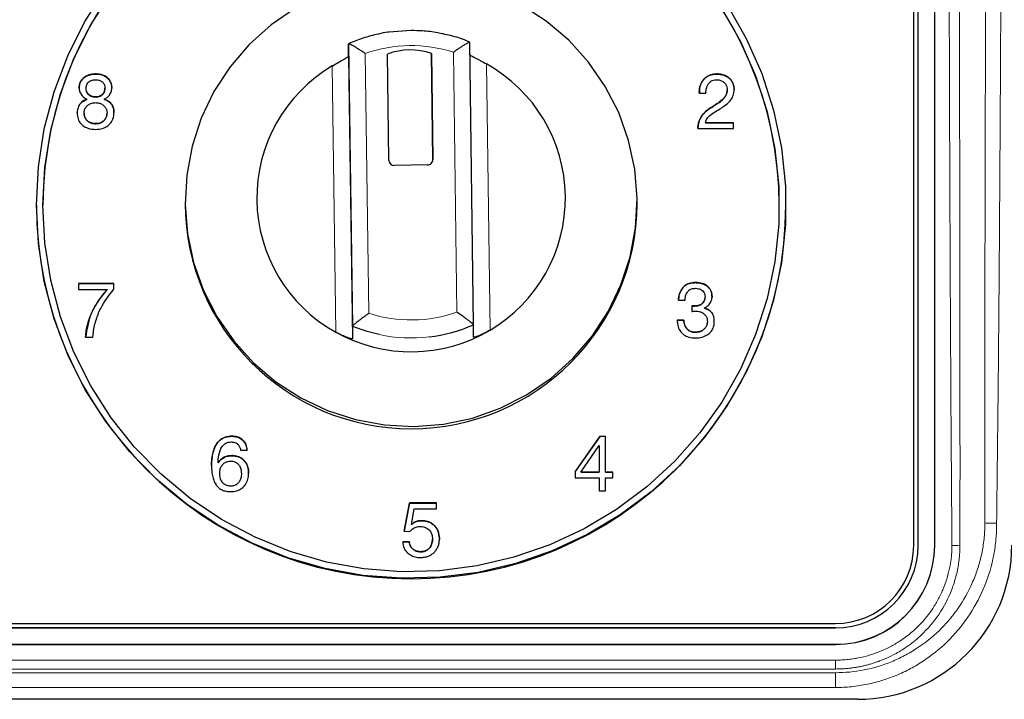
# Model space of a CAD drawing. Units: millimetres. Extents: x 0 to 210, y 0 to 297.
# Drawn here: x 171 to 180, y 236 to 242 of the extents above; entities that cross this region are included whole.
import ezdxf

# ---------------------------------------------------------------- set-up
doc = ezdxf.new("R2010")
doc.units = ezdxf.units.MM

msp = doc.modelspace()

# ---------------------------------------------------------------- linework, layer by layer
at = {"color": 7, "linetype": 'Continuous', "lineweight": 25}
for p, q in [((178.8932, 237.4768), (178.8932, 246.0423)), ((178.7032, 237.4771), (178.7032, 245.0467)), ((178.7432, 237.4771), (178.7432, 245.0467)), ((174.1432, 242.1501), (173.9437, 242.1351)), ((173.5762, 242.0301), (173.6102, 239.4657)), ((173.5762, 241.9183), (173.5762, 242.0301)), ((174.7101, 239.4802), (174.6761, 242.0445)), ((173.5762, 241.9183), (173.6102, 239.3539)), ((173.9404, 240.9751), (173.9276, 241.9368)), ((174.3276, 241.9421), (174.3404, 240.9803)), ((174.3276, 241.942), (174.3276, 241.9421)), ((174.3404, 240.9802), (174.3276, 241.942)), ((171.2772, 241.7559), (171.2772, 241.7546)), ((176.9178, 241.7559), (176.9178, 241.7546)), ((171.1945, 241.6262), (171.1945, 241.6276)), ((171.2828, 241.548), (171.2828, 241.5467)), ((171.3647, 241.6276), (171.3647, 241.6262)), ((176.7581, 241.5808), (176.8177, 241.5808)), ((176.8177, 241.5874), (176.8177, 241.5861)), ((177.0102, 241.6142), (177.0102, 241.6129)), ((177.0733, 241.6136), (177.0733, 241.6123)), ((171.2009, 241.5271), (171.2009, 241.5257)), ((171.3592, 241.5271), (171.3592, 241.5257)), ((171.114, 241.4023), (171.1152, 241.415)), ((171.1771, 241.3995), (171.1771, 241.4008)), ((171.3844, 241.4015), (171.3844, 241.4002)), ((171.2828, 241.3053), (171.2828, 241.3039)), ((177.0684, 241.3136), (176.8135, 241.3136)), ((176.8135, 241.3136), (176.8135, 241.3123)), ((176.8135, 241.3123), (177.0684, 241.3123)), ((177.0684, 241.2614), (177.0684, 241.3136)), ((176.7442, 241.2614), (177.0684, 241.2614)), ((174.291, 240.9299), (173.9911, 240.9259)), ((174.3404, 240.9796), (174.3404, 240.9797)), ((170.7432, 240.5646), (170.7432, 240.5643)), ((170.8032, 240.5646), (170.8032, 240.5642)), ((172.0932, 240.5986), (172.0932, 240.5807)), ((176.1932, 240.5807), (176.1932, 240.5986)), ((177.4832, 240.5642), (177.4832, 240.5646)), ((177.5432, 240.5643), (177.5432, 240.5646)), ((171.4466, 239.8552), (171.1252, 239.8552)), ((171.1252, 239.8552), (171.1252, 239.7994)), ((171.1252, 239.8538), (171.4466, 239.8538)), ((171.4466, 239.8042), (171.4466, 239.8552)), ((176.7219, 239.8635), (176.7219, 239.8622)), ((171.1252, 239.7994), (171.3857, 239.7994)), ((171.3857, 239.7994), (171.3857, 239.798)), ((176.5685, 239.7038), (176.6281, 239.7038)), ((176.8101, 239.7316), (176.8101, 239.7303)), ((176.6897, 239.6514), (176.6897, 239.6013)), ((176.8045, 239.6312), (176.8045, 239.6327)), ((176.8045, 239.6312), (176.8045, 239.6299)), ((176.6175, 239.5218), (176.558, 239.5218)), ((176.558, 239.5204), (176.6175, 239.5204)), ((176.6175, 239.5218), (176.6175, 239.5204)), ((176.8311, 239.5084), (176.8311, 239.5071)), ((173.6102, 239.4657), (173.6102, 239.3539)), ((174.7101, 239.3684), (174.7101, 239.4802)), ((176.7233, 239.4129), (176.7233, 239.4115)), ((171.1897, 239.369), (171.2561, 239.369)), ((172.5154, 238.4692), (172.5154, 238.4678)), ((175.8588, 238.4692), (175.6326, 238.1475)), ((175.6326, 238.1462), (175.8588, 238.4678)), ((175.8588, 238.4692), (175.9064, 238.4692)), ((175.8588, 238.4692), (175.8588, 238.4678)), ((175.8588, 238.4678), (175.9064, 238.4678)), ((175.9064, 238.1427), (175.9064, 238.4692)), ((172.5959, 238.3429), (172.6554, 238.3429)), ((175.6837, 238.1427), (175.8489, 238.3847)), ((175.8489, 238.3847), (175.8503, 238.3847)), ((175.8503, 238.3847), (175.8503, 238.1427)), ((172.3935, 238.2264), (172.4107, 238.249)), ((172.5174, 238.2927), (172.5174, 238.2913)), ((172.3935, 238.2278), (172.3921, 238.2292)), ((172.3921, 238.2292), (172.3921, 238.2278)), ((172.3921, 238.2278), (172.3935, 238.2264)), ((172.3935, 238.2278), (172.3935, 238.2264)), ((172.4033, 238.1288), (172.4033, 238.1274)), ((172.6064, 238.1281), (172.6064, 238.1267)), ((175.6326, 238.1475), (175.6326, 238.0903)), ((175.6326, 238.0903), (175.8503, 238.0903)), ((175.8503, 238.1427), (175.6837, 238.1427)), ((175.6837, 238.1414), (175.6837, 238.1427)), ((175.6837, 238.1414), (175.8503, 238.1414)), ((175.8503, 238.1427), (175.8503, 238.1414)), ((175.8503, 238.0903), (175.8503, 237.9746)), ((175.9737, 238.1427), (175.9064, 238.1427)), ((175.9064, 238.1427), (175.9064, 238.1414)), ((175.9064, 238.1414), (175.9737, 238.1414)), ((175.9064, 237.9746), (175.9064, 238.0903)), ((175.9064, 238.0903), (175.9737, 238.0903)), ((175.9737, 238.0903), (175.9737, 238.1427)), ((172.5063, 238.0171), (172.5063, 238.0185)), ((175.8503, 237.9746), (175.9064, 237.9746)), ((174.1273, 237.8632), (174.0811, 237.6065)), ((174.0814, 237.6065), (174.1273, 237.8618)), ((174.3725, 237.8632), (174.1273, 237.8632)), ((174.1273, 237.8632), (174.1273, 237.8618)), ((174.1273, 237.8618), (174.3725, 237.8618)), ((174.1456, 237.6685), (174.1722, 237.8108)), ((174.1722, 237.8108), (174.3725, 237.8108)), ((174.3725, 237.8108), (174.3725, 237.8632)), ((174.147, 237.6671), (174.1456, 237.6685)), ((174.1456, 237.6685), (174.1456, 237.6672)), ((174.1456, 237.6672), (174.147, 237.6658)), ((174.147, 237.6671), (174.147, 237.6658)), ((174.2394, 237.7027), (174.2394, 237.7014)), ((174.0811, 237.6065), (174.1323, 237.6036)), ((174.3368, 237.5381), (174.3368, 237.5368)), ((174.1273, 237.5102), (174.0679, 237.5102)), ((174.0679, 237.5089), (174.1273, 237.5089)), ((174.1273, 237.5102), (174.1273, 237.5089)), ((174.1273, 237.5089), (174.1294, 237.4994)), ((178.7432, 237.4768), (178.7432, 237.4771)), ((178.8932, 237.4752), (178.8932, 237.4768)), ((174.2317, 237.4209), (174.2317, 237.4195)), ((151.2932, 236.77), (177.9932, 236.77)), ((151.2932, 236.7301), (177.9932, 236.7301)), ((177.9932, 236.7298), (151.2932, 236.7298)), ((151.2932, 236.5804), (177.9932, 236.5804)), ((151.2932, 236.5789), (177.9932, 236.5789)), ((178.1932, 236.0814), (151.0932, 236.0814))]:
    msp.add_line(p, q, dxfattribs=at)
at = {"color": 8, "linetype": 'Continuous', "lineweight": 18}
for p, q in [((173.7276, 241.9427), (173.7588, 239.5839)), ((174.5275, 241.9532), (174.5588, 239.5944)), ((173.4593, 239.4131), (173.4273, 241.8283)), ((174.827, 241.8467), (174.8591, 239.4315)), ((176.8835, 241.4636), (176.8835, 241.4622)), ((174.3404, 240.9803), (174.3404, 240.9802)), ((176.7156, 239.6507), (176.7156, 239.6494)), ((177.9932, 236.7301), (177.9932, 236.7298)), ((177.9932, 236.5804), (177.9932, 236.5789)), ((151.2932, 236.4369), (177.9932, 236.4369)), ((177.9932, 236.3564), (177.9932, 236.4369)), ((177.9932, 236.3564), (151.2932, 236.3564)), ((177.9932, 236.3228), (151.2932, 236.3228)), ((177.9932, 236.3228), (177.9932, 236.1887)), ((177.9932, 236.1887), (151.2932, 236.1887))]:
    msp.add_line(p, q, dxfattribs=at)
at = {"color": 7, "linetype": 'Continuous', "lineweight": 25, "flags": 128}
for points in [[(170.7432, 240.5646), (170.7612, 240.9128), (170.815, 241.2573), (170.9042, 241.5945), (171.0277, 241.9207), (171.1842, 242.2326), (171.3721, 242.5267)], [(170.8032, 240.5646), (170.8209, 240.9067), (170.8738, 241.2451), (170.9614, 241.5763), (171.0827, 241.8968), (171.2364, 242.2031), (171.421, 242.4921)], [(177.012, 242.3821), (177.1844, 242.0786), (177.3246, 241.7592), (177.4311, 241.427), (177.5027, 241.0857), (177.5386, 240.7389), (177.5386, 240.3903), (177.5027, 240.0435), (177.4311, 239.7022), (177.3246, 239.3701), (177.1844, 239.0506), (177.012, 238.7472), (176.8092, 238.463), (176.5781, 238.2011), (176.3212, 237.9643), (176.0412, 237.755), (175.7411, 237.5755), (175.424, 237.4277), (175.0934, 237.3132), (174.7527, 237.2331), (174.4056, 237.1883), (174.0556, 237.1794), (173.7066, 237.2063), (173.3622, 237.2688), (173.0261, 237.3662), (172.7018, 237.4976), (172.3929, 237.6614), (172.1024, 237.8561), (171.8336, 238.0794), (171.5893, 238.3291), (171.3721, 238.6025), (171.1842, 238.8967), (171.0277, 239.2085), (170.9042, 239.5348), (170.815, 239.8719), (170.7612, 240.2164), (170.7432, 240.5646)], [(176.9614, 242.35), (177.1307, 242.0519), (177.2685, 241.7381), (177.373, 241.4118), (177.4434, 241.0765), (177.4787, 240.7359), (177.4787, 240.3934), (177.4434, 240.0527), (177.373, 239.7174), (177.2685, 239.3911), (177.1307, 239.0773), (176.9614, 238.7792), (176.7621, 238.5001), (176.5351, 238.2428), (176.2827, 238.0102), (176.0077, 237.8046), (175.7129, 237.6283), (175.4014, 237.4831), (175.0766, 237.3706), (174.742, 237.2919), (174.4009, 237.2479), (174.0572, 237.2391), (173.7143, 237.2655), (173.376, 237.3269), (173.0458, 237.4227), (172.7273, 237.5517), (172.4237, 237.7127), (172.1384, 237.9039), (171.8744, 238.1233), (171.6344, 238.3685), (171.421, 238.6371), (171.2364, 238.9261), (171.0827, 239.2325), (170.9614, 239.5529), (170.8738, 239.8841), (170.8209, 240.2226), (170.8032, 240.5646)], [(173.0948, 242.3532), (172.8738, 242.2019), (172.6746, 242.0232), (172.5004, 241.8201), (172.3544, 241.5961), (172.239, 241.355), (172.1562, 241.101), (172.1073, 240.8384), (172.0933, 240.5716), (172.1144, 240.3054), (172.1702, 240.0442), (172.2597, 239.7924), (172.3815, 239.5545), (172.5334, 239.3344), (172.7129, 239.1359), (172.9168, 238.9625), (173.1417, 238.817), (173.3837, 238.7021), (173.6388, 238.6196), (173.9024, 238.5709), (174.1702, 238.557), (174.4376, 238.578), (174.6998, 238.6335), (174.9526, 238.7227), (175.1915, 238.844), (175.4125, 238.9953), (175.6117, 239.174), (175.7859, 239.3771), (175.9319, 239.6012), (176.0473, 239.8422), (176.1301, 240.0962), (176.179, 240.3589), (176.193, 240.6256), (176.1719, 240.8918), (176.1161, 241.1531), (176.0266, 241.4048), (175.9048, 241.6428), (175.7529, 241.8628), (175.5735, 242.0613), (175.3695, 242.2347), (175.1446, 242.3802)], [(173.8534, 239.391), (173.7434, 239.4188), (173.6102, 239.4657)]]:
    msp.add_lwpolyline(points, dxfattribs=at)
at = {"color": 8, "linetype": 'Continuous', "lineweight": 18, "flags": 128}
msp.add_lwpolyline([(179.4554, 237.68), (179.4406, 237.6802), (179.4259, 237.6804), (179.4116, 237.6806), (179.3976, 237.6808), (179.3842, 237.6809), (179.3715, 237.6811), (179.3597, 237.6812), (179.3487, 237.6814)], dxfattribs=at)
at = {"color": 7, "linetype": 'Continuous', "lineweight": 25}
for centre, radius, start, end in [((174.1432, 240.5536), 3.34, 0.18089, 179.81911), ((174.1351, 241.3714), 0.6023, 71.35824, 110.14914), ((174.1351, 241.3713), 0.6023, 71.35824, 110.14914), ((174.1353, 240.6299), 1.3919, 120.57652, 240.94278), ((174.151, 240.6299), 1.3919, 300.57648, 60.94282), ((173.9903, 240.9758), 0.0499, 180.87671, 270.86675), ((174.2905, 240.9798), 0.0499, 270.63715, 0.64617), ((174.1432, 240.575), 3.4, 180.18089, 359.81911), ((174.1432, 240.5871), 2.05, 180.17775, 359.82225), ((174.1431, 240.6403), 1.4048, 240.87018, 300.63694), ((174.1433, 240.7652), 1.4044, 276.67853, 293.80102), ((177.9947, 237.4786), 0.7485, 269.88515, 359.88462), ((177.9946, 237.4786), 0.7086, 269.88501, 359.88481), ((177.9947, 237.4783), 0.7485, 269.88515, 359.88462), ((177.995, 237.4786), 0.8982, 269.8851, 359.88472), ((177.995, 237.4771), 0.8982, 269.88509, 359.88473), ((178.1932, 237.4814), 1.4, 270, 0)]:
    msp.add_arc(centre, radius, start, end, dxfattribs=at)
at = {"color": 8, "linetype": 'Continuous', "lineweight": 18}
for centre, radius, start, end in [((174.1432, 240.7662), 1.4054, 258.10273, 276.68156), ((179.0607, 238.3003), 0.8234, 269.27713, 274.32058)]:
    msp.add_arc(centre, radius, start, end, dxfattribs=at)
for points, knots in [([(179.5066, 246.3842), (179.5067, 246.3667), (179.5068, 246.3042), (179.5064, 246.1691), (179.506, 245.9515), (179.5051, 245.6513), (179.5035, 245.061), (179.5007, 244.1934), (179.4966, 243.1054), (179.4914, 241.998), (179.4853, 240.9247), (179.4775, 239.8249), (179.4681, 238.7562), (179.4596, 238.0309), (179.4554, 237.68)], [0, 0, 0, 0, 0.006034, 0.021551, 0.046551, 0.081034, 0.125, 0.25, 0.380066, 0.5, 0.63167, 0.75, 0.879066, 1, 1, 1, 1]), ([(179.3625, 246.3511), (179.3624, 246.3456), (179.3624, 246.3398), (179.3624, 246.3286), (179.3624, 246.3116), (179.3623, 246.2721), (179.3622, 246.1931), (179.3619, 246.035), (179.3614, 245.7189), (179.3603, 245.0867), (179.3593, 244.5448), (179.3571, 243.461), (179.3554, 242.7385), (179.3521, 241.2936), (179.3503, 240.5711), (179.3478, 239.1262), (179.3469, 238.4038), (179.3487, 237.6814)], [0, 0, 0, 0, 0.001953, 0.001953, 0.003906, 0.007812, 0.015625, 0.03125, 0.0625, 0.125, 0.25, 0.25, 0.5, 0.5, 0.75, 0.75, 1, 1, 1, 1]), ([(179.0503, 237.477), (179.0496, 237.5666), (179.0481, 237.746), (179.0452, 238.1047), (179.0408, 238.7324), (179.0336, 239.9878), (179.0269, 241.7164), (179.0211, 243.8686), (179.0184, 245.3034), (179.0169, 246.0858)], [0, 0, 0, 0, 0.03125, 0.0625, 0.125, 0.2500001, 0.5, 0.7273597, 1, 1, 1, 1]), ([(179.1225, 237.497), (179.1227, 237.6377), (179.123, 237.9447), (179.123, 238.4435), (179.1227, 239.0192), (179.122, 239.6965), (179.1207, 240.6305), (179.1186, 242.1047), (179.1159, 243.9857), (179.1142, 245.418), (179.1133, 246.0925)], [0, 0, 0, 0, 0.049103, 0.107081, 0.174022, 0.25, 0.343401, 0.5, 0.764509, 1, 1, 1, 1]), ([(179.4554, 237.68), (179.4551, 237.6557), (179.4546, 237.6073), (179.4481, 237.5109), (179.4248, 237.3434), (179.3567, 237.1106), (179.2226, 236.852), (179.0411, 236.6245), (178.8554, 236.4678), (178.6909, 236.3663), (178.5602, 236.3026), (178.424, 236.2523), (178.3067, 236.222), (178.2112, 236.2047), (178.1388, 236.1955), (178.0661, 236.1897), (178.0175, 236.189), (177.9932, 236.1887)], [0, 0, 0, 0, 0.0314256, 0.0626771, 0.1248857, 0.2499208, 0.3743339, 0.4995071, 0.6239486, 0.6865893, 0.7492455, 0.8116844, 0.8741238, 0.9056778, 0.9371207, 0.9685341, 1, 1, 1, 1]), ([(179.3488, 237.6512), (179.3487, 237.6454), (179.3485, 237.6399), (179.3481, 237.6288), (179.3474, 237.6121), (179.345, 237.5734), (179.3418, 237.5405), (179.3337, 237.4748), (179.3262, 237.4315), (179.3071, 237.3456), (179.2954, 237.3031), (179.2678, 237.2189), (179.2518, 237.1772), (179.1986, 237.0561), (179.1557, 236.9797), (179.0809, 236.8719), (179.0541, 236.837), (178.997, 236.7697), (178.9669, 236.7375), (178.8731, 236.6463), (178.8054, 236.592), (178.6958, 236.5202), (178.6578, 236.4979), (178.5806, 236.4574), (178.5413, 236.4391), (178.4213, 236.3901), (178.3384, 236.3652), (178.167, 236.3313), (178.0804, 236.3228), (177.9932, 236.3228)], [0, 0, 0, 0, 0.007812, 0.007812, 0.015625, 0.03125, 0.0625, 0.0625, 0.125, 0.125, 0.1875, 0.1875, 0.25, 0.25, 0.375, 0.375, 0.4375, 0.4375, 0.5, 0.5, 0.625, 0.625, 0.6875, 0.6875, 0.75, 0.75, 0.875, 0.875, 1, 1, 1, 1]), ([(179.3487, 237.6814), (179.3488, 237.6742), (179.3489, 237.6641), (179.3488, 237.654), (179.3488, 237.6512)], [0, 0, 0, 0, 0.71442, 1, 1, 1, 1]), ([(177.9932, 236.3564), (178.0042, 236.3565), (178.0263, 236.3567), (178.0595, 236.3582), (178.0928, 236.3606), (178.1262, 236.3641), (178.1597, 236.3685), (178.1932, 236.3739), (178.2267, 236.3804), (178.2603, 236.388), (178.2938, 236.3966), (178.3272, 236.4062), (178.3606, 236.417), (178.3938, 236.4289), (178.4468, 236.4497), (178.5243, 236.4856), (178.6331, 236.5497), (178.7237, 236.6194), (178.8386, 236.7275), (178.9577, 236.8761), (179.0402, 237.0466), (179.0782, 237.1648), (179.0939, 237.2242), (179.1064, 237.2854), (179.1156, 237.3484), (179.1216, 237.4132), (179.1223, 237.457), (179.1227, 237.4792)], [0, 0, 0, 0, 0.018657, 0.0374, 0.056237, 0.075174, 0.094218, 0.113373, 0.132646, 0.152041, 0.17156, 0.191203, 0.21097, 0.230864, 0.250883, 0.307504, 0.3753, 0.464676, 0.500453, 0.643043, 0.785029, 0.819296, 0.854061, 0.889408, 0.925433, 0.962252, 1, 1, 1, 1]), ([(177.9932, 236.4369), (178.003, 236.437), (178.0226, 236.4372), (178.052, 236.4384), (178.0813, 236.4404), (178.1106, 236.4432), (178.1398, 236.4468), (178.1689, 236.4513), (178.2221, 236.4608), (178.2986, 236.4795), (178.396, 236.5135), (178.4894, 236.5566), (178.6079, 236.626), (178.7422, 236.7338), (178.8527, 236.866), (178.9241, 236.9828), (178.9689, 237.0756), (179.0044, 237.1722), (179.0259, 237.2552), (179.0382, 237.3228), (179.0449, 237.374), (179.0492, 237.4254), (179.0499, 237.4598), (179.0503, 237.477)], [0, 0, 0, 0, 0.017875, 0.035717, 0.05354, 0.071357, 0.089181, 0.107027, 0.124908, 0.187577, 0.250097, 0.312419, 0.374634, 0.499761, 0.62418, 0.686712, 0.749335, 0.811782, 0.874334, 0.905808, 0.937193, 0.968565, 1, 1, 1, 1])]:
    msp.add_open_spline(points, degree=3, knots=knots, dxfattribs=at)
at = {"color": 7, "linetype": 'Continuous', "lineweight": 25}
for points, knots in [([(173.9437, 242.1351), (173.9398, 242.1348), (173.9067, 242.1325), (173.8269, 242.1142), (173.707, 242.0845), (173.6198, 242.0481), (173.5775, 242.0304)], [0, 0, 0, 0, 0.030814, 0.259883, 0.640231, 1, 1, 1, 1]), ([(174.4327, 242.1187), (174.4166, 242.1224), (174.3549, 242.1365), (174.2578, 242.1474), (174.1771, 242.1493), (174.1432, 242.1501)], [0, 0, 0, 0, 0.1696, 0.650942, 1, 1, 1, 1]), ([(174.6744, 242.044), (174.6649, 242.0485), (174.6096, 242.0744), (174.5281, 242.0987), (174.4557, 242.1139), (174.4327, 242.1187)], [0, 0, 0, 0, 0.1248781, 0.7220493, 1, 1, 1, 1]), ([(173.5762, 242.0301), (173.5763, 242.0304), (173.5764, 242.0309), (173.5778, 242.0311), (173.5799, 242.0308), (173.5828, 242.0299), (173.5866, 242.0284), (173.5912, 242.0264), (173.5967, 242.0238), (173.6029, 242.0206), (173.6099, 242.0169), (173.6176, 242.0126), (173.63, 242.0056), (173.6487, 241.9945), (173.6706, 241.9807), (173.6908, 241.9676), (173.7086, 241.9558), (173.721, 241.9472), (173.7276, 241.9427)], [0, 0, 0, 0, 0.042415, 0.085175, 0.128383, 0.172137, 0.216529, 0.261644, 0.307562, 0.354351, 0.402074, 0.450785, 0.500528, 0.620291, 0.750733, 0.825901, 0.909029, 1, 1, 1, 1]), ([(174.5275, 241.9532), (174.5314, 241.9561), (174.539, 241.9617), (174.5502, 241.9697), (174.5606, 241.9771), (174.5704, 241.9838), (174.5855, 241.9941), (174.6049, 242.0071), (174.6257, 242.0202), (174.6419, 242.0299), (174.6542, 242.0368), (174.6639, 242.0418), (174.6709, 242.0447), (174.6753, 242.0458), (174.6758, 242.045), (174.6761, 242.0445)], [0, 0, 0, 0, 0.0559212, 0.1088851, 0.1588613, 0.2058229, 0.2497469, 0.3797343, 0.4996786, 0.5900522, 0.6770831, 0.7611152, 0.8425848, 0.9220147, 1, 1, 1, 1]), ([(173.4273, 241.8282), (173.4454, 241.8388), (173.4817, 241.86), (173.5301, 241.8871), (173.5631, 241.9063), (173.5752, 241.9153), (173.576, 241.9177), (173.5762, 241.9183)], [0, 0, 0, 0, 0.250694, 0.502343, 0.728248, 0.930353, 1, 1, 1, 1]), ([(174.6761, 241.9327), (174.6761, 241.9318), (174.6772, 241.9304), (174.6815, 241.9268), (174.6848, 241.9246), (174.6972, 241.9168), (174.7094, 241.9101), (174.731, 241.8985), (174.7389, 241.8943), (174.7553, 241.8855), (174.7639, 241.881), (174.7903, 241.8668), (174.8087, 241.8569), (174.827, 241.8466)], [0, 0, 0, 0, 0.125, 0.125, 0.25, 0.25, 0.5, 0.5, 0.625, 0.625, 0.75, 0.75, 1, 1, 1, 1]), ([(171.2772, 241.7559), (171.2672, 241.7555), (171.2387, 241.7543), (171.1972, 241.7399), (171.1605, 241.7128), (171.139, 241.68), (171.1322, 241.6515), (171.1316, 241.6346), (171.1315, 241.6297)], [0, 0, 0, 0, 0.139347, 0.395314, 0.597639, 0.764519, 0.931174, 1, 1, 1, 1]), ([(171.1315, 241.6283), (171.132, 241.6384), (171.133, 241.6585), (171.1446, 241.6892), (171.1693, 241.7198), (171.2084, 241.744), (171.2474, 241.7538), (171.2705, 241.7544), (171.2772, 241.7546)], [0, 0, 0, 0, 0.139404, 0.27984, 0.450361, 0.678132, 0.907377, 1, 1, 1, 1]), ([(171.4277, 241.6297), (171.4272, 241.6397), (171.4258, 241.6628), (171.4106, 241.6972), (171.3836, 241.7283), (171.3401, 241.751), (171.3028, 241.7555), (171.2798, 241.7559), (171.2772, 241.7559)], [0, 0, 0, 0, 0.136131, 0.313375, 0.499794, 0.687107, 0.965062, 1, 1, 1, 1]), ([(171.2772, 241.7546), (171.2872, 241.7543), (171.3174, 241.7534), (171.3613, 241.7424), (171.3984, 241.712), (171.421, 241.6774), (171.4272, 241.6474), (171.4277, 241.6309), (171.4277, 241.6283)], [0, 0, 0, 0, 0.135811, 0.411326, 0.593368, 0.774716, 0.964768, 1, 1, 1, 1]), ([(176.7581, 241.5795), (176.758, 241.5895), (176.7577, 241.6196), (176.77, 241.6695), (176.8041, 241.7175), (176.8527, 241.7473), (176.8922, 241.754), (176.9142, 241.7545), (176.9178, 241.7546)], [0, 0, 0, 0, 0.111747, 0.338067, 0.561821, 0.754115, 0.959562, 1, 1, 1, 1]), ([(176.9178, 241.7559), (176.9078, 241.7556), (176.8792, 241.7546), (176.8342, 241.7404), (176.7941, 241.7066), (176.7681, 241.6631), (176.7579, 241.62), (176.7581, 241.5918), (176.7581, 241.5808)], [0, 0, 0, 0, 0.111644, 0.318633, 0.51227, 0.684555, 0.877601, 1, 1, 1, 1]), ([(177.0733, 241.6136), (177.0732, 241.6191), (177.0729, 241.6296), (177.0709, 241.6451), (177.0674, 241.6596), (177.0628, 241.6733), (177.0564, 241.6859), (177.0489, 241.6977), (177.0399, 241.7085), (177.0297, 241.7184), (177.0184, 241.7272), (177.0063, 241.735), (176.9933, 241.7414), (176.9797, 241.7468), (176.9653, 241.7508), (176.9502, 241.7539), (176.9342, 241.7555), (176.9234, 241.7558), (176.9178, 241.7559)], [0, 0, 0, 0, 0.068576, 0.133815, 0.196363, 0.257192, 0.315997, 0.374548, 0.433501, 0.493387, 0.553999, 0.614083, 0.674601, 0.735921, 0.798289, 0.862966, 0.930166, 1, 1, 1, 1]), ([(176.9178, 241.7546), (176.9278, 241.7542), (176.9582, 241.7532), (177.0026, 241.7389), (177.0431, 241.7075), (177.0679, 241.6666), (177.0729, 241.6327), (177.0733, 241.6143), (177.0733, 241.6123)], [0, 0, 0, 0, 0.126628, 0.383764, 0.5743, 0.765889, 0.974259, 1, 1, 1, 1]), ([(171.1945, 241.6276), (171.1954, 241.6378), (171.1968, 241.6554), (171.2108, 241.6769), (171.2294, 241.6916), (171.2562, 241.7028), (171.2883, 241.7049), (171.3194, 241.6987), (171.3431, 241.6845), (171.3583, 241.6649), (171.3641, 241.6446), (171.3645, 241.6324), (171.3647, 241.6276)], [0, 0, 0, 0, 0.118155, 0.204842, 0.291197, 0.392265, 0.540151, 0.659607, 0.757911, 0.856851, 0.9429, 1, 1, 1, 1]), ([(176.8177, 241.5808), (176.8179, 241.5908), (176.8183, 241.617), (176.8304, 241.6521), (176.8506, 241.6813), (176.874, 241.6969), (176.8959, 241.7029), (176.9095, 241.7034), (176.9144, 241.7035)], [0, 0, 0, 0, 0.170721, 0.446512, 0.620186, 0.768369, 0.916182, 1, 1, 1, 1]), ([(176.9144, 241.7035), (176.9245, 241.7029), (176.9447, 241.7015), (176.973, 241.6884), (176.9956, 241.6672), (177.0087, 241.6408), (177.0097, 241.6224), (177.0102, 241.6142)], [0, 0, 0, 0, 0.206035, 0.413799, 0.623249, 0.833235, 1, 1, 1, 1]), ([(171.1315, 241.6297), (171.1323, 241.6196), (171.1341, 241.5971), (171.1506, 241.565), (171.1741, 241.54), (171.1933, 241.5307), (171.2009, 241.5271)], [0, 0, 0, 0, 0.229779, 0.515705, 0.807509, 1, 1, 1, 1]), ([(171.2828, 241.548), (171.2727, 241.5486), (171.2524, 241.5497), (171.2266, 241.561), (171.2079, 241.5778), (171.1977, 241.5981), (171.1948, 241.6153), (171.1946, 241.6253), (171.1945, 241.6276)], [0, 0, 0, 0, 0.224293, 0.450657, 0.613258, 0.776205, 0.948527, 1, 1, 1, 1]), ([(171.198, 241.6029), (171.1982, 241.6008), (171.1993, 241.5913), (171.2085, 241.5761), (171.2267, 241.5596), (171.2524, 241.5484), (171.2724, 241.5473), (171.2828, 241.5467)], [0, 0, 0, 0, 0.059417, 0.259135, 0.459707, 0.721499, 1, 1, 1, 1]), ([(171.3647, 241.6276), (171.364, 241.6175), (171.3628, 241.5998), (171.3508, 241.5772), (171.3339, 241.5612), (171.3106, 241.55), (171.2927, 241.5487), (171.2828, 241.548)], [0, 0, 0, 0, 0.234806, 0.409438, 0.584074, 0.770702, 1, 1, 1, 1]), ([(171.2828, 241.5467), (171.2929, 241.5474), (171.3117, 241.5487), (171.3363, 241.5615), (171.3525, 241.5773), (171.3569, 241.5899), (171.3584, 241.5944)], [0, 0, 0, 0, 0.3157861, 0.5836077, 0.8518376, 1, 1, 1, 1]), ([(171.3592, 241.5271), (171.368, 241.5318), (171.3888, 241.543), (171.4132, 241.5719), (171.4264, 241.6034), (171.4274, 241.6233), (171.4277, 241.6297)], [0, 0, 0, 0, 0.231184, 0.540296, 0.853194, 1, 1, 1, 1]), ([(171.3605, 241.5993), (171.3611, 241.6007), (171.3648, 241.6091), (171.3648, 241.6185), (171.3647, 241.6262)], [0, 0, 0, 0, 0.170467, 1, 1, 1, 1]), ([(177.0102, 241.6142), (177.0097, 241.6042), (177.0087, 241.5841), (176.9973, 241.5539), (176.9705, 241.5231), (176.931, 241.4938), (176.8994, 241.4737), (176.8835, 241.4636)], [0, 0, 0, 0, 0.14494, 0.290922, 0.457799, 0.727265, 1, 1, 1, 1]), ([(176.8835, 241.4622), (176.892, 241.4675), (176.9174, 241.4834), (176.9553, 241.51), (176.9926, 241.5428), (177.0085, 241.5799), (177.0097, 241.6026), (177.0102, 241.6129)], [0, 0, 0, 0, 0.144463, 0.433651, 0.671591, 0.850588, 1, 1, 1, 1]), ([(176.9529, 241.4441), (176.9613, 241.4495), (176.9866, 241.4657), (177.0259, 241.497), (177.0638, 241.5434), (177.0728, 241.5866), (177.0732, 241.6092), (177.0733, 241.6136)], [0, 0, 0, 0, 0.13705, 0.411786, 0.689211, 0.938341, 1, 1, 1, 1]), ([(171.2009, 241.5271), (171.1916, 241.5232), (171.1691, 241.5139), (171.1398, 241.4881), (171.119, 241.4507), (171.1144, 241.4211), (171.114, 241.4054), (171.114, 241.4036)], [0, 0, 0, 0, 0.1861049, 0.45076, 0.7074228, 0.9679073, 1, 1, 1, 1]), ([(171.1634, 241.5054), (171.1736, 241.5122), (171.1856, 241.52), (171.1989, 241.525), (171.2009, 241.5257)], [0, 0, 0, 0, 0.8520302, 1, 1, 1, 1]), ([(171.1771, 241.4008), (171.1778, 241.4109), (171.1794, 241.4312), (171.1942, 241.4578), (171.2167, 241.4783), (171.2464, 241.4932), (171.2696, 241.4948), (171.2821, 241.4957)], [0, 0, 0, 0, 0.191139, 0.384432, 0.561935, 0.765969, 1, 1, 1, 1]), ([(171.2821, 241.4957), (171.2922, 241.495), (171.3124, 241.4937), (171.3414, 241.4806), (171.3648, 241.4603), (171.3806, 241.4341), (171.384, 241.4137), (171.3843, 241.4028), (171.3844, 241.4015)], [0, 0, 0, 0, 0.1950826, 0.3914715, 0.6036662, 0.7890625, 0.9744074, 1, 1, 1, 1]), ([(171.4474, 241.4036), (171.447, 241.4136), (171.4459, 241.4383), (171.4333, 241.4753), (171.4057, 241.5057), (171.3791, 241.5203), (171.3634, 241.5256), (171.3592, 241.5271)], [0, 0, 0, 0, 0.183307, 0.452376, 0.697939, 0.917316, 1, 1, 1, 1]), ([(171.3592, 241.5257), (171.3686, 241.5223), (171.391, 241.5141), (171.4206, 241.4909), (171.4439, 241.4515), (171.4461, 241.4204), (171.4474, 241.4023)], [0, 0, 0, 0, 0.183374, 0.435556, 0.670536, 1, 1, 1, 1]), ([(176.8835, 241.4636), (176.875, 241.4584), (176.8359, 241.4344), (176.7772, 241.3868), (176.7498, 241.3136), (176.7456, 241.2742), (176.7442, 241.2614)], [0, 0, 0, 0, 0.116534, 0.535667, 0.8487, 1, 1, 1, 1]), ([(176.7442, 241.26), (176.7452, 241.2699), (176.7489, 241.3059), (176.7674, 241.3652), (176.82, 241.4223), (176.862, 241.4487), (176.8835, 241.4622)], [0, 0, 0, 0, 0.116372, 0.422799, 0.704774, 1, 1, 1, 1]), ([(171.114, 241.4036), (171.1143, 241.3937), (171.1154, 241.3667), (171.1289, 241.3243), (171.1635, 241.2857), (171.216, 241.2579), (171.2581, 241.2548), (171.2828, 241.253)], [0, 0, 0, 0, 0.117583, 0.317961, 0.509579, 0.713076, 1, 1, 1, 1]), ([(171.2828, 241.3053), (171.2789, 241.3053), (171.2715, 241.3055), (171.2605, 241.3067), (171.2501, 241.3087), (171.2403, 241.3115), (171.231, 241.3152), (171.2222, 241.3196), (171.214, 241.3249), (171.2064, 241.331), (171.1995, 241.3377), (171.1935, 241.345), (171.1883, 241.3529), (171.1843, 241.3615), (171.181, 241.3705), (171.1787, 241.3801), (171.1774, 241.3903), (171.1772, 241.3972), (171.1771, 241.4008)], [0, 0, 0, 0, 0.071252, 0.139727, 0.205226, 0.268846, 0.330514, 0.391388, 0.452043, 0.512567, 0.572723, 0.631381, 0.689764, 0.748392, 0.807991, 0.869584, 0.93313, 1, 1, 1, 1]), ([(171.1771, 241.3995), (171.1778, 241.3894), (171.1791, 241.3692), (171.1927, 241.342), (171.2148, 241.3214), (171.2451, 241.3064), (171.2691, 241.3048), (171.2828, 241.3039)], [0, 0, 0, 0, 0.18824, 0.3783364, 0.5548711, 0.7458745, 1, 1, 1, 1]), ([(171.2828, 241.253), (171.2928, 241.2533), (171.3231, 241.2544), (171.3689, 241.2685), (171.4127, 241.3005), (171.4389, 241.3416), (171.4468, 241.378), (171.4473, 241.398), (171.4474, 241.4036)], [0, 0, 0, 0, 0.1198, 0.362484, 0.560242, 0.759209, 0.932106, 1, 1, 1, 1]), ([(171.3844, 241.4015), (171.3837, 241.3914), (171.3822, 241.3712), (171.3678, 241.3438), (171.3455, 241.3222), (171.3162, 241.3075), (171.2941, 241.306), (171.2828, 241.3053)], [0, 0, 0, 0, 0.19323, 0.388031, 0.577454, 0.784217, 1, 1, 1, 1]), ([(171.2828, 241.3039), (171.2929, 241.3045), (171.3131, 241.3058), (171.342, 241.3184), (171.3661, 241.3398), (171.382, 241.3686), (171.3836, 241.3899), (171.3844, 241.4002)], [0, 0, 0, 0, 0.192769, 0.386838, 0.592041, 0.803047, 1, 1, 1, 1]), ([(176.8135, 241.3136), (176.8162, 241.3234), (176.8231, 241.3485), (176.8551, 241.3832), (176.9012, 241.414), (176.9355, 241.434), (176.9529, 241.4441)], [0, 0, 0, 0, 0.152712, 0.394914, 0.694731, 1, 1, 1, 1]), ([(176.7219, 239.8635), (176.7119, 239.8632), (176.6842, 239.8621), (176.6407, 239.8487), (176.6036, 239.816), (176.5775, 239.7702), (176.5701, 239.7314), (176.5687, 239.7068), (176.5685, 239.7038)], [0, 0, 0, 0, 0.120582, 0.333966, 0.533078, 0.701196, 0.963711, 1, 1, 1, 1]), ([(176.5685, 239.7025), (176.5689, 239.7084), (176.5696, 239.72), (176.5719, 239.737), (176.5754, 239.7531), (176.5802, 239.7681), (176.5859, 239.7823), (176.593, 239.7955), (176.6011, 239.8077), (176.6103, 239.8191), (176.6206, 239.8293), (176.6321, 239.8381), (176.6446, 239.8455), (176.658, 239.8517), (176.6725, 239.8564), (176.6881, 239.8598), (176.7046, 239.8618), (176.716, 239.8621), (176.7219, 239.8622)], [0, 0, 0, 0, 0.071904, 0.140202, 0.206162, 0.269461, 0.330327, 0.389955, 0.448723, 0.507189, 0.565346, 0.622803, 0.680404, 0.739317, 0.800302, 0.863319, 0.929853, 1, 1, 1, 1]), ([(176.8732, 239.7309), (176.8727, 239.7409), (176.8717, 239.7654), (176.859, 239.8027), (176.8285, 239.8357), (176.7817, 239.8595), (176.7439, 239.8621), (176.7219, 239.8635)], [0, 0, 0, 0, 0.132084, 0.324014, 0.505623, 0.712429, 1, 1, 1, 1]), ([(176.7219, 239.8622), (176.7274, 239.8621), (176.7382, 239.8619), (176.754, 239.8603), (176.7689, 239.8577), (176.7831, 239.8541), (176.7964, 239.8493), (176.8089, 239.8436), (176.8207, 239.8368), (176.8315, 239.8289), (176.8414, 239.8201), (176.8499, 239.8101), (176.8571, 239.7991), (176.863, 239.7872), (176.8676, 239.7742), (176.8707, 239.7602), (176.8729, 239.7452), (176.8731, 239.7349), (176.8732, 239.7296)], [0, 0, 0, 0, 0.072284, 0.141794, 0.207964, 0.271609, 0.333299, 0.393389, 0.452383, 0.511075, 0.569128, 0.626052, 0.683342, 0.741225, 0.801365, 0.864157, 0.929916, 1, 1, 1, 1]), ([(171.3857, 239.7994), (171.3789, 239.792), (171.345, 239.7552), (171.2918, 239.6823), (171.2193, 239.5489), (171.2012, 239.4391), (171.1897, 239.369)], [0, 0, 0, 0, 0.062151, 0.311606, 0.560966, 1, 1, 1, 1]), ([(171.1897, 239.3676), (171.1905, 239.3776), (171.1945, 239.4274), (171.2137, 239.5142), (171.2704, 239.6548), (171.3402, 239.7415), (171.3857, 239.798)], [0, 0, 0, 0, 0.062134, 0.311874, 0.551191, 1, 1, 1, 1]), ([(171.2561, 239.369), (171.2569, 239.3789), (171.2606, 239.4288), (171.2808, 239.5169), (171.3337, 239.6595), (171.4026, 239.7478), (171.4466, 239.8042)], [0, 0, 0, 0, 0.061918, 0.3108, 0.559162, 1, 1, 1, 1]), ([(176.6281, 239.7038), (176.6286, 239.7138), (176.63, 239.7374), (176.6421, 239.7687), (176.6624, 239.7942), (176.6895, 239.809), (176.7104, 239.8104), (176.7219, 239.8112)], [0, 0, 0, 0, 0.187076, 0.442002, 0.613784, 0.787055, 1, 1, 1, 1]), ([(176.7219, 239.8112), (176.732, 239.8106), (176.7523, 239.8094), (176.7785, 239.7974), (176.7976, 239.7795), (176.8085, 239.7569), (176.8096, 239.7403), (176.8101, 239.7316)], [0, 0, 0, 0, 0.225297, 0.452664, 0.628859, 0.805329, 1, 1, 1, 1]), ([(176.8101, 239.7316), (176.8093, 239.7215), (176.8079, 239.7038), (176.7948, 239.6818), (176.7753, 239.6653), (176.7484, 239.6528), (176.7267, 239.6514), (176.7156, 239.6507)], [0, 0, 0, 0, 0.21719, 0.376977, 0.53612, 0.763256, 1, 1, 1, 1]), ([(176.7156, 239.6494), (176.7257, 239.65), (176.7459, 239.6512), (176.7732, 239.6625), (176.7941, 239.6793), (176.8063, 239.7002), (176.8099, 239.7176), (176.8101, 239.7276), (176.8101, 239.7303)], [0, 0, 0, 0, 0.215847, 0.432994, 0.622389, 0.782872, 0.942644, 1, 1, 1, 1]), ([(176.8045, 239.6327), (176.8133, 239.6375), (176.835, 239.6497), (176.8587, 239.677), (176.8718, 239.7069), (176.8728, 239.7241), (176.8732, 239.7309)], [0, 0, 0, 0, 0.23817, 0.590234, 0.838317, 1, 1, 1, 1]), ([(173.7588, 239.5839), (173.7549, 239.581), (173.7473, 239.5754), (173.7363, 239.5672), (173.7258, 239.5595), (173.7161, 239.5523), (173.7009, 239.541), (173.6814, 239.5263), (173.6606, 239.5104), (173.6444, 239.4977), (173.6321, 239.4877), (173.6224, 239.4793), (173.6154, 239.4729), (173.611, 239.4681), (173.6105, 239.4665), (173.6102, 239.4657)], [0, 0, 0, 0, 0.055541, 0.10828, 0.158186, 0.205234, 0.249404, 0.379864, 0.499679, 0.590053, 0.677083, 0.761115, 0.842585, 0.922015, 1, 1, 1, 1]), ([(174.7101, 239.4802), (174.71, 239.4806), (174.7099, 239.4814), (174.7085, 239.4832), (174.7064, 239.4855), (174.7035, 239.4883), (174.6997, 239.4917), (174.6951, 239.4956), (174.6896, 239.5), (174.6834, 239.505), (174.6764, 239.5103), (174.6687, 239.5162), (174.6563, 239.5254), (174.6377, 239.5389), (174.6157, 239.5545), (174.5956, 239.5687), (174.5778, 239.5811), (174.5653, 239.5898), (174.5588, 239.5944)], [0, 0, 0, 0, 0.042415, 0.085175, 0.128383, 0.172137, 0.216529, 0.261645, 0.307562, 0.354352, 0.402075, 0.450786, 0.500529, 0.620422, 0.75039, 0.825238, 0.908483, 1, 1, 1, 1]), ([(176.7156, 239.6507), (176.7131, 239.6507), (176.7081, 239.6507), (176.6995, 239.6509), (176.6933, 239.6512), (176.6897, 239.6514)], [0, 0, 0, 0, 0.289011, 0.578023, 1, 1, 1, 1]), ([(176.6897, 239.6501), (176.6922, 239.6499), (176.6972, 239.6497), (176.7058, 239.6494), (176.712, 239.6494), (176.7156, 239.6494)], [0, 0, 0, 0, 0.289019, 0.578028, 1, 1, 1, 1]), ([(176.6897, 239.6013), (176.6946, 239.6018), (176.7031, 239.6026), (176.715, 239.6032), (176.7219, 239.6032), (176.7253, 239.6033)], [0, 0, 0, 0, 0.4197546, 0.7097207, 1, 1, 1, 1]), ([(176.7253, 239.6033), (176.7354, 239.6028), (176.7556, 239.6018), (176.786, 239.5908), (176.8111, 239.5717), (176.8263, 239.5457), (176.8306, 239.5244), (176.831, 239.512), (176.8311, 239.5084)], [0, 0, 0, 0, 0.188163, 0.377608, 0.597891, 0.765644, 0.932687, 1, 1, 1, 1]), ([(176.8941, 239.5113), (176.8936, 239.5212), (176.8925, 239.5456), (176.8799, 239.5801), (176.8557, 239.6094), (176.8291, 239.6248), (176.8112, 239.6295), (176.8045, 239.6312)], [0, 0, 0, 0, 0.184105, 0.447849, 0.660402, 0.872793, 1, 1, 1, 1]), ([(176.8045, 239.6299), (176.8141, 239.6271), (176.8335, 239.6216), (176.8606, 239.6039), (176.8723, 239.5856), (176.8785, 239.576)], [0, 0, 0, 0, 0.318175, 0.638368, 1, 1, 1, 1]), ([(176.558, 239.5218), (176.5581, 239.5118), (176.5586, 239.4829), (176.5719, 239.4369), (176.6057, 239.3958), (176.6526, 239.3688), (176.6932, 239.3612), (176.7184, 239.3607), (176.7233, 239.3606)], [0, 0, 0, 0, 0.114795, 0.332473, 0.53603, 0.710661, 0.944247, 1, 1, 1, 1]), ([(176.7233, 239.4129), (176.7132, 239.4134), (176.693, 239.4144), (176.6633, 239.4259), (176.6401, 239.4472), (176.6218, 239.4798), (176.6192, 239.5057), (176.6175, 239.5218)], [0, 0, 0, 0, 0.176046, 0.353634, 0.5483, 0.71833, 1, 1, 1, 1]), ([(176.6175, 239.5204), (176.6183, 239.5104), (176.62, 239.4876), (176.6331, 239.4545), (176.6577, 239.4279), (176.6896, 239.4134), (176.7118, 239.4122), (176.7233, 239.4115)], [0, 0, 0, 0, 0.176069, 0.402186, 0.612299, 0.798765, 1, 1, 1, 1]), ([(176.7233, 239.3606), (176.7333, 239.3609), (176.7636, 239.362), (176.81, 239.3749), (176.8534, 239.4037), (176.8809, 239.4401), (176.8927, 239.477), (176.8937, 239.5011), (176.8941, 239.5113)], [0, 0, 0, 0, 0.117228, 0.354091, 0.55358, 0.717194, 0.88055, 1, 1, 1, 1]), ([(176.8311, 239.5084), (176.8304, 239.4983), (176.8289, 239.4781), (176.8143, 239.4515), (176.7917, 239.431), (176.7612, 239.4156), (176.7367, 239.4138), (176.7233, 239.4129)], [0, 0, 0, 0, 0.18744, 0.376884, 0.547923, 0.751845, 1, 1, 1, 1]), ([(176.8277, 239.4849), (176.829, 239.4894), (176.831, 239.4967), (176.8311, 239.5043), (176.8311, 239.5071)], [0, 0, 0, 0, 0.623682, 1, 1, 1, 1]), ([(173.6102, 239.3539), (173.6087, 239.3531), (173.6058, 239.3515), (173.5832, 239.3572), (173.5497, 239.3692), (173.5067, 239.3879), (173.4754, 239.4046), (173.4593, 239.4132)], [0, 0, 0, 0, 0.18918, 0.37819, 0.572262, 0.78094, 1, 1, 1, 1]), ([(174.859, 239.4316), (174.8409, 239.4209), (174.8231, 239.4112), (174.788, 239.3936), (174.7719, 239.3863), (174.743, 239.3747), (174.7311, 239.3707), (174.7187, 239.3676), (174.7155, 239.3671), (174.7112, 239.367), (174.7101, 239.3675), (174.7101, 239.3684)], [0, 0, 0, 0, 0.25, 0.25, 0.5, 0.5, 0.75, 0.75, 0.875, 0.875, 1, 1, 1, 1]), ([(176.7233, 239.4115), (176.7333, 239.4122), (176.7533, 239.4134), (176.777, 239.4208), (176.7876, 239.4298), (176.7905, 239.4322)], [0, 0, 0, 0, 0.419747, 0.84197, 1, 1, 1, 1]), ([(172.5154, 238.4692), (172.5054, 238.4688), (172.4758, 238.4678), (172.4293, 238.4527), (172.3834, 238.4144), (172.3485, 238.3447), (172.3339, 238.2717), (172.3329, 238.2189), (172.3326, 238.2041)], [0, 0, 0, 0, 0.082538, 0.243886, 0.392328, 0.562904, 0.877578, 1, 1, 1, 1]), ([(172.3326, 238.2027), (172.3328, 238.2127), (172.3335, 238.2628), (172.3453, 238.3327), (172.3771, 238.4028), (172.414, 238.4406), (172.461, 238.4642), (172.4963, 238.4665), (172.5154, 238.4678)], [0, 0, 0, 0, 0.082405, 0.415237, 0.577273, 0.710717, 0.844077, 1, 1, 1, 1]), ([(172.6554, 238.3429), (172.6542, 238.3528), (172.651, 238.3783), (172.6348, 238.4164), (172.6028, 238.4477), (172.5616, 238.4665), (172.5318, 238.4682), (172.5154, 238.4692)], [0, 0, 0, 0, 0.142881, 0.367494, 0.57723, 0.767707, 1, 1, 1, 1]), ([(172.5154, 238.4678), (172.5254, 238.4674), (172.5513, 238.4664), (172.5893, 238.4545), (172.6229, 238.4287), (172.6478, 238.391), (172.6526, 238.3598), (172.6554, 238.3416)], [0, 0, 0, 0, 0.1428854, 0.3694169, 0.5539009, 0.7383251, 1, 1, 1, 1]), ([(172.3921, 238.2292), (172.3926, 238.2391), (172.3946, 238.2758), (172.4033, 238.3262), (172.4258, 238.3737), (172.4514, 238.4006), (172.4817, 238.4149), (172.5029, 238.4162), (172.5126, 238.4168)], [0, 0, 0, 0, 0.1202436, 0.443995, 0.6096798, 0.7464457, 0.8838119, 1, 1, 1, 1]), ([(172.5126, 238.4168), (172.5227, 238.4161), (172.541, 238.4148), (172.5649, 238.4025), (172.5822, 238.3847), (172.5924, 238.3638), (172.5949, 238.3492), (172.5959, 238.3429)], [0, 0, 0, 0, 0.2456286, 0.4426648, 0.6393671, 0.8442563, 1, 1, 1, 1]), ([(172.5174, 238.2927), (172.5074, 238.2923), (172.4812, 238.2912), (172.4405, 238.2777), (172.4098, 238.2523), (172.3973, 238.2335), (172.3935, 238.2278)], [0, 0, 0, 0, 0.205164, 0.537245, 0.859046, 1, 1, 1, 1]), ([(172.4167, 238.254), (172.426, 238.262), (172.4464, 238.2794), (172.4828, 238.2898), (172.5073, 238.2909), (172.5174, 238.2913)], [0, 0, 0, 0, 0.331811, 0.724816, 1, 1, 1, 1]), ([(172.6694, 238.1322), (172.6691, 238.1422), (172.668, 238.1724), (172.6535, 238.2173), (172.6213, 238.259), (172.5813, 238.2838), (172.5449, 238.2919), (172.524, 238.2925), (172.5174, 238.2927)], [0, 0, 0, 0, 0.120807, 0.365824, 0.55636, 0.747769, 0.921093, 1, 1, 1, 1]), ([(172.5174, 238.2913), (172.5274, 238.2909), (172.5551, 238.2898), (172.5975, 238.2754), (172.6353, 238.2425), (172.6598, 238.2002), (172.6687, 238.1614), (172.6692, 238.1378), (172.6694, 238.1309)], [0, 0, 0, 0, 0.12084, 0.333316, 0.525473, 0.714284, 0.915772, 1, 1, 1, 1]), ([(172.3326, 238.2041), (172.3328, 238.1945), (172.3331, 238.1759), (172.3349, 238.1489), (172.3383, 238.1237), (172.3428, 238.1004), (172.3489, 238.079), (172.3562, 238.0594), (172.3649, 238.0416), (172.3749, 238.0257), (172.3862, 238.0115), (172.3991, 237.9994), (172.4132, 237.9891), (172.4286, 237.9806), (172.4455, 237.9742), (172.4637, 237.9696), (172.4831, 237.9667), (172.4965, 237.9664), (172.5034, 237.9662)], [0, 0, 0, 0, 0.0864448, 0.1676102, 0.2437731, 0.3148957, 0.381704, 0.4441659, 0.5032914, 0.5595719, 0.6132733, 0.6660342, 0.717889, 0.7701368, 0.8238005, 0.8795475, 0.9380822, 1, 1, 1, 1]), ([(172.5063, 238.2403), (172.4962, 238.2397), (172.4759, 238.2386), (172.4476, 238.226), (172.4256, 238.2046), (172.4095, 238.1761), (172.4038, 238.1495), (172.4034, 238.133), (172.4033, 238.1288)], [0, 0, 0, 0, 0.176458, 0.354769, 0.529891, 0.708892, 0.925275, 1, 1, 1, 1]), ([(172.6064, 238.1281), (172.6059, 238.1381), (172.6049, 238.1608), (172.5935, 238.1922), (172.5736, 238.2192), (172.5459, 238.2359), (172.5221, 238.24), (172.5086, 238.2402), (172.5063, 238.2403)], [0, 0, 0, 0, 0.177129, 0.401913, 0.580721, 0.761221, 0.959384, 1, 1, 1, 1]), ([(172.4033, 238.1288), (172.4038, 238.1187), (172.4049, 238.0986), (172.4163, 238.0679), (172.437, 238.0402), (172.4672, 238.0229), (172.4912, 238.0189), (172.5037, 238.0185), (172.5063, 238.0185)], [0, 0, 0, 0, 0.177682, 0.356413, 0.574389, 0.777639, 0.955147, 1, 1, 1, 1]), ([(172.5034, 237.9662), (172.5134, 237.9665), (172.5432, 237.9675), (172.586, 237.9803), (172.6285, 238.0105), (172.6543, 238.0532), (172.668, 238.096), (172.669, 238.1228), (172.6694, 238.1322)], [0, 0, 0, 0, 0.11354, 0.337226, 0.4952822, 0.6948947, 0.893216, 1, 1, 1, 1]), ([(172.5063, 238.0185), (172.5164, 238.0191), (172.5367, 238.0204), (172.5643, 238.0339), (172.5855, 238.0557), (172.6013, 238.0847), (172.6061, 238.1103), (172.6063, 238.1254), (172.6064, 238.1281)], [0, 0, 0, 0, 0.181268, 0.364502, 0.537521, 0.725252, 0.95219, 1, 1, 1, 1]), ([(174.1323, 237.6036), (174.1391, 237.611), (174.1547, 237.6281), (174.1864, 237.647), (174.2122, 237.6493), (174.2247, 237.6505)], [0, 0, 0, 0, 0.281302, 0.65162, 1, 1, 1, 1]), ([(174.2394, 237.7027), (174.2294, 237.7023), (174.2056, 237.7013), (174.1721, 237.6905), (174.1545, 237.6741), (174.147, 237.6671)], [0, 0, 0, 0, 0.294956, 0.701015, 1, 1, 1, 1]), ([(174.147, 237.6658), (174.1544, 237.6727), (174.1692, 237.6866), (174.2017, 237.6992), (174.2256, 237.7006), (174.2394, 237.7014)], [0, 0, 0, 0, 0.296908, 0.594628, 1, 1, 1, 1]), ([(174.2247, 237.6505), (174.2348, 237.6499), (174.2573, 237.6487), (174.2898, 237.6348), (174.3165, 237.6093), (174.3342, 237.576), (174.3359, 237.551), (174.3368, 237.5381)], [0, 0, 0, 0, 0.169247, 0.378728, 0.579327, 0.784479, 1, 1, 1, 1]), ([(174.3998, 237.5332), (174.3995, 237.5432), (174.3986, 237.5733), (174.3867, 237.619), (174.3553, 237.6618), (174.3146, 237.6898), (174.2739, 237.7015), (174.2483, 237.7024), (174.2394, 237.7027)], [0, 0, 0, 0, 0.11397, 0.344591, 0.526929, 0.708868, 0.89797, 1, 1, 1, 1]), ([(174.2394, 237.7014), (174.2494, 237.701), (174.2776, 237.6999), (174.3221, 237.6853), (174.3642, 237.6521), (174.3928, 237.6031), (174.3992, 237.5608), (174.3997, 237.5357), (174.3998, 237.5319)], [0, 0, 0, 0, 0.114071, 0.321168, 0.52115, 0.71288, 0.955913, 1, 1, 1, 1]), ([(174.2261, 237.3686), (174.2328, 237.3688), (174.2457, 237.3691), (174.2646, 237.3713), (174.2823, 237.3752), (174.299, 237.3803), (174.3145, 237.3873), (174.3289, 237.3955), (174.342, 237.4056), (174.3541, 237.4168), (174.3647, 237.4292), (174.3741, 237.4423), (174.382, 237.456), (174.3886, 237.4702), (174.3935, 237.4852), (174.3972, 237.5006), (174.3994, 237.5167), (174.3996, 237.5276), (174.3998, 237.5332)], [0, 0, 0, 0, 0.074207, 0.144327, 0.211727, 0.276122, 0.338795, 0.400186, 0.461159, 0.522665, 0.583778, 0.643413, 0.702095, 0.760375, 0.818694, 0.877852, 0.937842, 1, 1, 1, 1]), ([(174.3368, 237.5381), (174.3363, 237.5282), (174.3353, 237.5047), (174.3244, 237.4711), (174.301, 237.4436), (174.2722, 237.426), (174.2476, 237.4213), (174.2341, 237.421), (174.2317, 237.4209)], [0, 0, 0, 0, 0.169558, 0.39828, 0.584673, 0.770741, 0.959596, 1, 1, 1, 1]), ([(174.2317, 237.4195), (174.2418, 237.4202), (174.2621, 237.4215), (174.2908, 237.4348), (174.3151, 237.4564), (174.3339, 237.4916), (174.3357, 237.5198), (174.3368, 237.5368)], [0, 0, 0, 0, 0.170074, 0.341609, 0.524482, 0.714119, 1, 1, 1, 1]), ([(174.0679, 237.5102), (174.0685, 237.5002), (174.0703, 237.475), (174.0852, 237.4362), (174.1163, 237.4025), (174.1571, 237.3785), (174.1953, 237.3695), (174.2193, 237.3688), (174.2261, 237.3686)], [0, 0, 0, 0, 0.126723, 0.320572, 0.512986, 0.696652, 0.913243, 1, 1, 1, 1]), ([(174.2317, 237.4209), (174.2216, 237.4215), (174.2014, 237.4226), (174.1719, 237.4344), (174.1468, 237.4554), (174.1311, 237.4825), (174.1285, 237.5018), (174.1273, 237.5102)], [0, 0, 0, 0, 0.198219, 0.397896, 0.615746, 0.833948, 1, 1, 1, 1]), ([(174.1328, 237.4844), (174.1331, 237.4827), (174.1355, 237.4712), (174.149, 237.4527), (174.1728, 237.4323), (174.202, 237.4211), (174.2224, 237.42), (174.2317, 237.4195)], [0, 0, 0, 0, 0.039847, 0.279784, 0.5177, 0.781489, 1, 1, 1, 1])]:
    msp.add_open_spline(points, degree=3, knots=knots, dxfattribs=at)
at = {"color": 8, "linetype": 'Continuous', "lineweight": 18}
for points in [[(173.7276, 241.9427), (173.9858, 242.0334), (174.2669, 242.0371), (174.5275, 241.9532)], [(174.1597, 239.5237), (174.0237, 239.5219), (173.8883, 239.5422), (173.7588, 239.5839)], [(174.5588, 239.5944), (174.4305, 239.5494), (174.2957, 239.5255), (174.1597, 239.5237)], [(179.1227, 237.4792), (179.1227, 237.4851), (179.1226, 237.4911), (179.1225, 237.497)]]:
    msp.add_open_spline(points, degree=3, dxfattribs=at)

doc.saveas('drawing.dxf')
